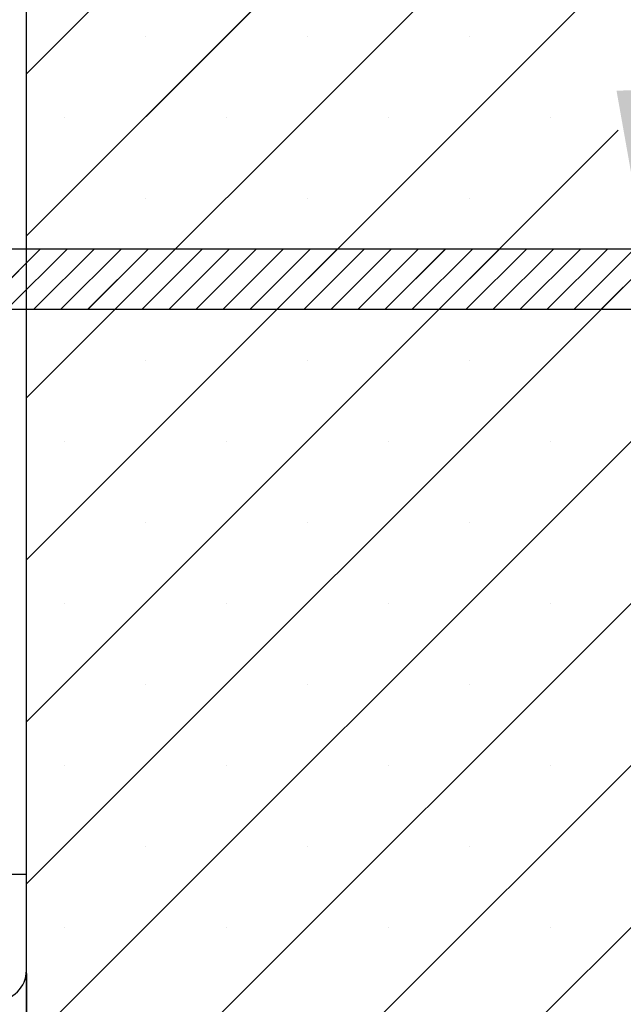
# Paper-space layout 'Feuille 1' of a CAD drawing. Extents: x 158 to 363, y 5 to 301.
# Drawn here: x 329 to 342, y 40 to 60 of the extents above; entities that cross this region are included whole.
import ezdxf

# ---------------------------------------------------------------- set-up
doc = ezdxf.new("R2010")
doc.units = 0
doc.header["$PDSIZE"] = -1
doc.linetypes.add('SLD-CONTINUE', pattern=[0])
doc.layers.get('0').update_dxf_attribs({"linetype": 'CONTINUOUS'})
doc.layers.get('Defpoints').update_dxf_attribs({"linetype": 'CONTINUOUS'})
doc.styles.add('SLDTEXTSTYLE0', font='TXT', dxfattribs={"width": 0.75})
doc.dimstyles.new('SLDDIMSTYLE0', dxfattribs={"dimtxt": 0.18, "dimasz": 3.302, "dimexe": 0, "dimexo": 0.0625, "dimgap": 0, "dimtad": 0, "dimtih": 1, "dimtoh": 1, "dimdec": 0, "dimrnd": 1e-09, "dimzin": 0, "dimdsep": 46, "dimtxsty": 'Standard', "dimsah": 1, "dimcen": 0.09, "dimadec": 0, "dimazin": 0, "dimtfac": 3.302, "dimtdec": 0, "dimtofl": 0, "dimtmove": 0, "dimatfit": 3, "dimfxl": 1, "dimtolj": 1, "dimtzin": 0, "dimarcsym": 0})
doc.dimstyles.new('SLDDIMSTYLE1', dxfattribs={"dimtxt": 2.910417, "dimasz": 1.016, "dimexe": 0, "dimexo": 0.0625, "dimgap": 0.727604, "dimtad": 1, "dimlfac": 4, "dimrnd": 1e-09, "dimzin": 12, "dimdsep": 46, "dimtxsty": 'SLDTEXTSTYLE0', "dimblk1": 'DOT', "dimblk2": 'DOT', "dimsah": 1, "dimcen": 0.09, "dimadec": 0, "dimazin": 0, "dimtfac": 1, "dimtofl": 0, "dimtmove": 0, "dimatfit": 3, "dimldrblk": 'DOT', "dimfxl": 1, "dimtolj": 1, "dimtzin": 12, "dimarcsym": 0})

# ---------------------------------------------------------------- blocks, each defined once
blk = doc.blocks.new('_DOT')
at = {"color": 0, "linetype": 'ByBlock'}
blk.add_line((-0.5, 0), (-1, 0), dxfattribs=at)
at = {"color": 0, "linetype": 'ByBlock', "const_width": 0.5}
blk.add_lwpolyline([(-0.25, 0, 1), (0.25, 0, 1)], format="xyb", close=True, dxfattribs=at)
blk = doc.blocks.new('*D70')
at = {"color": 0, "linetype": 'SLD-CONTINUE', "lineweight": -2}
for p, q in [((197.65, 40.292), (197.65, 14.302)), ((329.344, 40.292), (329.344, 14.302)), ((198.666, 14.302), (328.328, 14.302))]:
    blk.add_line(p, q, dxfattribs=at)
at = {"layer": 'Defpoints', "color": 0}
for p in [(197.65, 40.354), (329.344, 40.354), (329.344, 14.302)]:
    blk.add_point(p, dxfattribs=at)
at = {"color": 0, "lineweight": -2, "xscale": 1.016, "yscale": 1.016, "zscale": 1.016, "rotation": 180}
blk.add_blockref('_DOT', (197.65, 14.302), dxfattribs=at)
at = {"color": 0, "lineweight": -2, "xscale": 1.016, "yscale": 1.016, "zscale": 1.016}
blk.add_blockref('_DOT', (329.344, 14.302), dxfattribs=at)
at = {"color": 0, "insert": (263.497, 16.484), "char_height": 2.91042, "attachment_point": 5, "style": 'SLDTEXTSTYLE0'}
blk.add_mtext('\\A1;Hors-tout huisserie (L1+L2+60) : 1920', dxfattribs=at)
blk = doc.blocks.new('SW_HATCH_1')
at = {"color": 0, "linetype": 'SLD-CONTINUE'}
for p, q in [((3.75, 5.995), (15.791, 18.036)), ((3.75, 2.627), (15.855, 14.732)), ((3.75, -0.74), (15.919, 11.429)), ((3.75, -14.211), (27.875, 9.914)), ((3.75, -4.108), (15.983, 8.126)), ((6.217, 6.778), (6.217, 6.778)), ((9.585, 6.778), (9.585, 6.778)), ((12.952, 6.778), (12.952, 6.778)), ((3.75, -17.578), (27.875, 6.547)), ((4.533, 5.094), (4.533, 5.094)), ((7.901, 5.094), (7.901, 5.094)), ((11.268, 5.094), (11.268, 5.094)), ((14.636, 5.094), (14.636, 5.094)), ((3.75, -7.475), (16.048, 4.822)), ((6.217, 3.411), (6.217, 3.411)), ((9.585, 3.411), (9.585, 3.411)), ((12.952, 3.411), (12.952, 3.411)), ((3.75, -20.946), (27.875, 3.179)), ((2.786, 1.102), (4.036, 2.352)), ((3.347, 1.102), (4.597, 2.352)), ((3.75, -10.843), (16.952, 2.359)), ((3.908, 1.102), (5.158, 2.352)), ((4.469, 1.102), (5.719, 2.352)), ((5.031, 1.102), (6.281, 2.352)), ((5.592, 1.102), (6.842, 2.352)), ((6.153, 1.102), (7.403, 2.352)), ((6.714, 1.102), (7.964, 2.352)), ((7.276, 1.102), (8.526, 2.352)), ((7.837, 1.102), (9.087, 2.352)), ((8.398, 1.102), (9.648, 2.352)), ((8.96, 1.102), (10.21, 2.352)), ((9.521, 1.102), (10.771, 2.352)), ((10.082, 1.102), (11.332, 2.352)), ((10.643, 1.102), (11.893, 2.352)), ((11.205, 1.102), (12.455, 2.352)), ((11.766, 1.102), (13.016, 2.352)), ((12.327, 1.102), (13.577, 2.352)), ((12.888, 1.102), (14.138, 2.352)), ((13.45, 1.102), (14.7, 2.352)), ((14.011, 1.102), (15.261, 2.352)), ((14.572, 1.102), (15.822, 2.352)), ((15.133, 1.102), (16.379, 2.348)), ((15.695, 1.102), (16.945, 2.352)), ((4.533, 1.727), (4.533, 1.727)), ((7.901, 1.727), (7.901, 1.727)), ((11.268, 1.727), (11.268, 1.727)), ((14.636, 1.727), (14.636, 1.727)), ((6.217, 0.043), (6.217, 0.043)), ((9.585, 0.043), (9.585, 0.043)), ((12.952, 0.043), (12.952, 0.043)), ((3.75, -24.313), (27.875, -0.188)), ((4.533, -1.641), (4.533, -1.641)), ((7.901, -1.641), (7.901, -1.641)), ((11.268, -1.641), (11.268, -1.641)), ((14.636, -1.641), (14.636, -1.641)), ((6.217, -3.325), (6.217, -3.325)), ((9.585, -3.325), (9.585, -3.325)), ((12.952, -3.325), (12.952, -3.325)), ((4.533, -5.008), (4.533, -5.008)), ((7.901, -5.008), (7.901, -5.008)), ((11.268, -5.008), (11.268, -5.008)), ((14.636, -5.008), (14.636, -5.008)), ((6.217, -6.692), (6.217, -6.692)), ((9.585, -6.692), (9.585, -6.692)), ((12.952, -6.692), (12.952, -6.692)), ((4.533, -8.376), (4.533, -8.376)), ((7.901, -8.376), (7.901, -8.376)), ((11.268, -8.376), (11.268, -8.376)), ((14.636, -8.376), (14.636, -8.376)), ((6.217, -10.06), (6.217, -10.06)), ((9.585, -10.06), (9.585, -10.06)), ((12.952, -10.06), (12.952, -10.06)), ((4.533, -11.744), (4.533, -11.744)), ((7.901, -11.744), (7.901, -11.744)), ((11.268, -11.744), (11.268, -11.744)), ((14.636, -11.744), (14.636, -11.744))]:
    blk.add_line(p, q, dxfattribs=at)

psp = doc.layouts.new('Feuille 1')

# ---------------------------------------------------------------- linework, layer by layer
at = {"color": 7, "linetype": 'SLD-CONTINUE'}
for p, q in [((329.344, 23.479), (329.344, 85.979)), ((329.344, 58.9973), (341.3846, 71.0379)), ((329.344, 58.9973), (341.3846, 71.0379)), ((329.344, 58.9973), (341.3846, 71.0379)), ((329.344, 58.9973), (341.3846, 71.0379)), ((329.344, 55.6297), (341.4489, 67.7346)), ((329.344, 55.6297), (341.4489, 67.7346)), ((329.344, 55.6297), (341.4489, 67.7346)), ((329.344, 55.6297), (341.4489, 67.7346)), ((329.344, 52.2621), (341.5131, 64.4312)), ((329.344, 52.2621), (341.5131, 64.4312)), ((329.344, 52.2621), (341.5131, 64.4312)), ((329.344, 52.2621), (341.5131, 64.4312)), ((329.344, 38.7917), (353.469, 62.9167)), ((329.344, 38.7917), (353.469, 62.9167)), ((329.344, 38.7917), (353.469, 62.9167)), ((329.344, 38.7917), (353.469, 62.9167)), ((329.344, 48.8945), (341.5773, 61.1279)), ((329.344, 48.8945), (341.5773, 61.1279)), ((329.344, 48.8945), (341.5773, 61.1279)), ((329.344, 48.8945), (341.5773, 61.1279)), ((329.344, 35.4241), (353.469, 59.5491)), ((329.344, 35.4241), (353.469, 59.5491)), ((329.344, 35.4241), (353.469, 59.5491)), ((329.344, 35.4241), (353.469, 59.5491)), ((329.344, 45.5269), (341.6416, 57.8245)), ((329.344, 45.5269), (341.6416, 57.8245)), ((329.344, 45.5269), (341.6416, 57.8245)), ((329.344, 45.5269), (341.6416, 57.8245)), ((329.344, 32.0565), (353.469, 56.1815)), ((329.344, 32.0565), (353.469, 56.1815)), ((329.344, 32.0565), (353.469, 56.1815)), ((329.344, 32.0565), (353.469, 56.1815)), ((354.5114, 55.354), (326.344, 55.354)), ((328.3796, 54.104), (329.6296, 55.354)), ((328.3796, 54.104), (329.6296, 55.354)), ((328.3796, 54.104), (329.6296, 55.354)), ((328.3796, 54.104), (329.6296, 55.354)), ((328.9408, 54.104), (330.1908, 55.354)), ((328.9408, 54.104), (330.1908, 55.354)), ((328.9408, 54.104), (330.1908, 55.354)), ((328.9408, 54.104), (330.1908, 55.354)), ((329.344, 42.1593), (342.5456, 55.3609)), ((329.344, 42.1593), (342.5456, 55.3609)), ((329.344, 42.1593), (342.5456, 55.3609)), ((329.344, 42.1593), (342.5456, 55.3609)), ((329.5021, 54.104), (330.7521, 55.354)), ((329.5021, 54.104), (330.7521, 55.354)), ((329.5021, 54.104), (330.7521, 55.354)), ((329.5021, 54.104), (330.7521, 55.354)), ((330.0634, 54.104), (331.3134, 55.354)), ((330.0634, 54.104), (331.3134, 55.354)), ((330.0634, 54.104), (331.3134, 55.354)), ((330.0634, 54.104), (331.3134, 55.354)), ((330.6246, 54.104), (331.8746, 55.354)), ((330.6246, 54.104), (331.8746, 55.354)), ((330.6246, 54.104), (331.8746, 55.354)), ((330.6246, 54.104), (331.8746, 55.354)), ((331.1859, 54.104), (332.4359, 55.354)), ((331.1859, 54.104), (332.4359, 55.354)), ((331.1859, 54.104), (332.4359, 55.354)), ((331.1859, 54.104), (332.4359, 55.354)), ((331.7472, 54.104), (332.9972, 55.354)), ((331.7472, 54.104), (332.9972, 55.354)), ((331.7472, 54.104), (332.9972, 55.354)), ((331.7472, 54.104), (332.9972, 55.354)), ((332.3084, 54.104), (333.5584, 55.354)), ((332.3084, 54.104), (333.5584, 55.354)), ((332.3084, 54.104), (333.5584, 55.354)), ((332.3084, 54.104), (333.5584, 55.354)), ((332.8697, 54.104), (334.1197, 55.354)), ((332.8697, 54.104), (334.1197, 55.354)), ((332.8697, 54.104), (334.1197, 55.354)), ((332.8697, 54.104), (334.1197, 55.354)), ((333.431, 54.104), (334.681, 55.354)), ((333.431, 54.104), (334.681, 55.354)), ((333.431, 54.104), (334.681, 55.354)), ((333.431, 54.104), (334.681, 55.354)), ((333.9922, 54.104), (335.2422, 55.354)), ((333.9922, 54.104), (335.2422, 55.354)), ((333.9922, 54.104), (335.2422, 55.354)), ((333.9922, 54.104), (335.2422, 55.354)), ((334.5535, 54.104), (335.8035, 55.354)), ((334.5535, 54.104), (335.8035, 55.354)), ((334.5535, 54.104), (335.8035, 55.354)), ((334.5535, 54.104), (335.8035, 55.354)), ((335.1148, 54.104), (336.3648, 55.354)), ((335.1148, 54.104), (336.3648, 55.354)), ((335.1148, 54.104), (336.3648, 55.354)), ((335.1148, 54.104), (336.3648, 55.354)), ((335.676, 54.104), (336.926, 55.354)), ((335.676, 54.104), (336.926, 55.354)), ((335.676, 54.104), (336.926, 55.354)), ((335.676, 54.104), (336.926, 55.354)), ((336.2373, 54.104), (337.4873, 55.354)), ((336.2373, 54.104), (337.4873, 55.354)), ((336.2373, 54.104), (337.4873, 55.354)), ((336.2373, 54.104), (337.4873, 55.354)), ((336.7985, 54.104), (338.0486, 55.354)), ((336.7985, 54.104), (338.0486, 55.354)), ((336.7985, 54.104), (338.0486, 55.354)), ((336.7985, 54.104), (338.0486, 55.354)), ((337.3598, 54.104), (338.6098, 55.354)), ((337.3598, 54.104), (338.6098, 55.354)), ((337.3598, 54.104), (338.6098, 55.354)), ((337.3598, 54.104), (338.6098, 55.354)), ((337.9211, 54.104), (339.1711, 55.354)), ((337.9211, 54.104), (339.1711, 55.354)), ((337.9211, 54.104), (339.1711, 55.354)), ((337.9211, 54.104), (339.1711, 55.354)), ((338.4823, 54.104), (339.7324, 55.354)), ((338.4823, 54.104), (339.7324, 55.354)), ((338.4823, 54.104), (339.7324, 55.354)), ((338.4823, 54.104), (339.7324, 55.354)), ((339.0436, 54.104), (340.2936, 55.354)), ((339.0436, 54.104), (340.2936, 55.354)), ((339.0436, 54.104), (340.2936, 55.354)), ((339.0436, 54.104), (340.2936, 55.354)), ((339.6049, 54.104), (340.8549, 55.354)), ((339.6049, 54.104), (340.8549, 55.354)), ((339.6049, 54.104), (340.8549, 55.354)), ((339.6049, 54.104), (340.8549, 55.354)), ((340.1661, 54.104), (341.4162, 55.354)), ((340.1661, 54.104), (341.4162, 55.354)), ((340.1661, 54.104), (341.4162, 55.354)), ((340.1661, 54.104), (341.4162, 55.354)), ((340.7274, 54.104), (341.9732, 55.3498)), ((340.7274, 54.104), (341.9732, 55.3498)), ((340.7274, 54.104), (341.9732, 55.3498)), ((340.7274, 54.104), (341.9732, 55.3498)), ((341.2887, 54.104), (342.5387, 55.354)), ((341.2887, 54.104), (342.5387, 55.354)), ((341.2887, 54.104), (342.5387, 55.354)), ((341.2887, 54.104), (342.5387, 55.354)), ((326.344, 54.104), (354.5114, 54.104)), ((329.344, 28.6889), (353.469, 52.8139)), ((329.344, 28.6889), (353.469, 52.8139)), ((329.344, 28.6889), (353.469, 52.8139)), ((329.344, 28.6889), (353.469, 52.8139)), ((329.344, 42.354), (328.969, 42.354)), ((329.344, 40.354), (329.344, 42.354))]:
    psp.add_line(p, q, dxfattribs=at)
psp.add_arc((328.719, 40.354), 0.625, 269.99807, 0.00193, dxfattribs=at)

# ---------------------------------------------------------------- block references
psp.add_blockref('SW_HATCH_1', (325.594, 53.0022), dxfattribs=at)

# ---------------------------------------------------------------- dimensions: what is measured, and where the dimension line sits
dim = psp.add_linear_dim(base=(329.344, 14.3017), p1=(197.6496, 40.354), p2=(329.344, 40.354), angle=0, text='Hors-tout huisserie (L1+L2+60) : 1920', dimstyle='SLDDIMSTYLE1', dxfattribs=at)
dim.commit()
dim.dimension.update_dxf_attribs({"geometry": '*D70', "text_midpoint": (263.4968, 14.3017), "dimtype": 160})

# ---------------------------------------------------------------- leaders
at = {"color": 7, "linetype": 'Continuous'}
psp.add_leader([(342.1897, 55.354), (341.7207, 91.9219), (340.499, 91.9219)], dimstyle='SLDDIMSTYLE0', dxfattribs=at)

doc.saveas('drawing.dxf')
